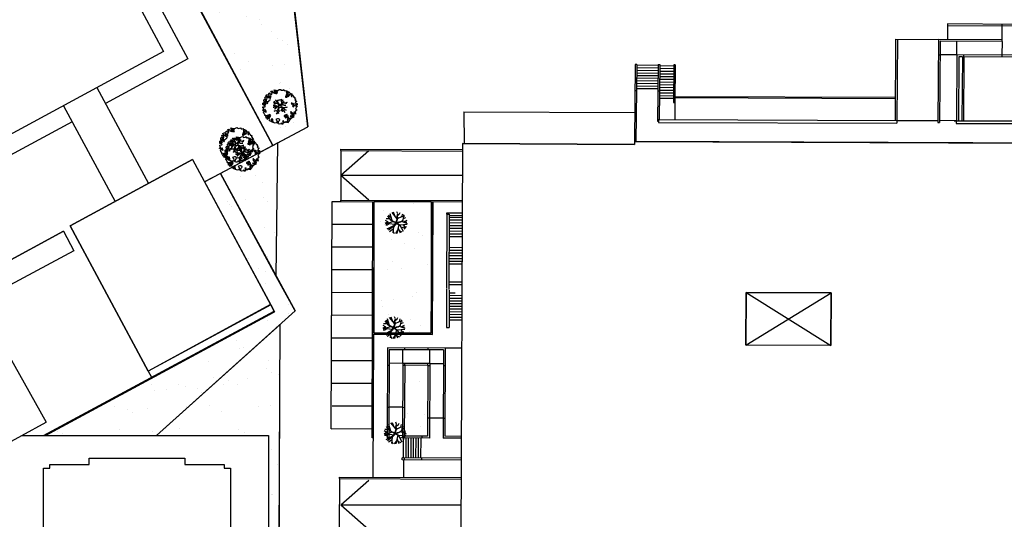
# Model space of a CAD drawing. Units: millimetres. Extents: x -498 to 3482, y 983 to 1639.
# Drawn here: x -276 to -167, y 1352 to 1407 of the extents above; entities that cross this region are included whole.
import ezdxf

# ---------------------------------------------------------------- set-up
doc = ezdxf.new("R2010")
doc.units = ezdxf.units.MM
for name, color, linetype in [('SDF_PLANIVOLUMETRICO', 9, 'Continuous'), ('SDF_VERDE', 86, 'Continuous'), ('SDF_VERDE_ALBERI', 252, 'Continuous')]:
    doc.layers.add(name, color=color, linetype=linetype)

# ---------------------------------------------------------------- blocks, each defined once
blk = doc.blocks.new('107P0-A-200$0$albero')
at = {"linetype": 'Continuous'}
for points in [[(-1.16, 1.28), (-1.12, 1.35), (-0.99, 1.34), (-1.01, 1.29), (-1.04, 1.23), (-1.01, 1.16), (-0.95, 1.14), (-0.89, 1.14), (-0.84, 1.2), (-0.82, 1.27), (-0.81, 1.34), (-0.82, 1.4), (-0.87, 1.43), (-0.91, 1.46), (-0.93, 1.53), (-0.87, 1.54), (-0.77, 1.55), (-0.73, 1.51), (-0.72, 1.46), (-0.67, 1.37), (-0.6, 1.39), (-0.51, 1.43), (-0.49, 1.5), (-0.55, 1.58), (-0.58, 1.7), (-0.5, 1.67), (-0.4, 1.65), (-0.3, 1.63), (-0.17, 1.63), (-0.02, 1.71), (0.1, 1.74), (0.15, 1.71), (0.15, 1.66), (0.22, 1.64), (0.37, 1.66), (0.5, 1.72), (0.52, 1.63), (0.53, 1.6), (0.64, 1.59), (0.71, 1.62), (0.79, 1.53), (0.9, 1.54), (0.94, 1.51), (0.92, 1.45), (0.88, 1.45), (0.76, 1.42), (0.79, 1.38), (0.88, 1.33), (0.94, 1.31), (1.01, 1.31), (1.01, 1.37), (0.99, 1.42), (1.02, 1.47), (1.09, 1.46), (1.14, 1.33), (1.12, 1.26), (1.21, 1.2), (1.21, 1.21), (1.28, 1.27), (1.37, 1.26), (1.4, 1.19), (1.38, 1.12), (1.33, 1.12), (1.27, 1.14), (1.28, 1.05), (1.32, 0.97), (1.35, 0.97), (1.39, 0.97), (1.42, 1.08), (1.47, 1.1), (1.5, 1.05), (1.55, 0.99), (1.55, 0.92), (1.6, 0.89), (1.67, 0.87), (1.71, 0.85), (1.69, 0.77), (1.67, 0.73), (1.79, 0.67), (1.7, 0.59), (1.79, 0.48), (1.83, 0.53), (1.89, 0.42), (1.8, 0.34), (1.75, 0.35), (1.81, 0.26), (1.84, 0.2), (1.94, 0.19), (1.94, 0.05), (1.88, 0.04), (1.75, 0.13), (1.58, 0.13), (1.49, 0.19), (1.36, 0.24), (1.3, 0.23), (1.38, 0.12), (1.43, 0.14), (1.49, 0.09), (1.54, 0.04), (1.49, -0.02), (1.44, -0.12), (1.5, -0.17), (1.57, -0.14), (1.58, -0.07), (1.6, -0.06), (1.67, -0.04), (1.7, -0.02), (1.8, -0.06), (1.85, -0.05), (1.92, -0.07), (1.97, -0.13), (1.9, -0.19), (1.82, -0.2), (1.84, -0.29), (1.82, -0.35), (1.78, -0.43), (1.84, -0.47), (1.87, -0.49), (1.89, -0.59), (1.8, -0.59), (1.78, -0.66), (1.75, -0.8), (1.81, -0.86), (1.73, -0.97), (1.65, -0.95), (1.53, -0.97), (1.45, -0.86), (1.33, -0.81), (1.3, -0.74), (1.22, -0.73), (1.27, -0.79), (1.26, -0.94), (1.37, -0.97), (1.39, -1.01), (1.44, -1.03), (1.5, -1.07), (1.6, -1.07), (1.6, -1.11), (1.54, -1.21), (1.54, -1.34), (1.45, -1.32), (1.39, -1.38), (1.32, -1.43), (1.24, -1.5), (1.11, -1.47), (1.07, -1.42), (0.96, -1.32), (0.95, -1.21), (0.91, -1.12), (0.84, -1.24), (0.87, -1.32), (0.9, -1.44), (0.97, -1.48), (1.05, -1.51), (1.16, -1.53), (1.17, -1.59), (1.13, -1.63), (1.06, -1.72), (0.9, -1.94), (0.91, -1.75), (0.82, -1.8), (0.82, -1.88), (0.73, -1.8), (0.68, -1.89), (0.63, -1.92), (0.59, -1.82), (0.54, -1.96), (0.41, -1.83), (0.47, -1.71), (0.35, -1.74), (0.36, -1.82), (0.42, -1.88), (0.35, -2), (0.4, -2.08), (0.33, -2.07), (0.28, -2.07), (0.23, -1.94), (0.14, -2.06), (0, -2.07), (-0.12, -2.04), (-0.17, -1.99), (-0.11, -1.91), (-0.09, -1.85), (-0.09, -1.8), (-0.09, -1.77), (-0.02, -1.73), (0.01, -1.68), (0.04, -1.61), (0.03, -1.57), (-0.01, -1.55), (-0.1, -1.5), (-0.2, -1.5), (-0.31, -1.52), (-0.41, -1.56), (-0.36, -1.59), (-0.33, -1.63), (-0.27, -1.69), (-0.29, -1.77), (-0.26, -1.86), (-0.22, -1.89), (-0.23, -1.95), (-0.29, -1.94), (-0.36, -1.95), (-0.48, -1.97), (-0.58, -1.93), (-0.7, -1.89), (-0.68, -1.8), (-0.72, -1.74), (-0.72, -1.66), (-0.73, -1.62), (-0.73, -1.53), (-0.83, -1.5), (-0.9, -1.57), (-0.86, -1.66), (-0.8, -1.71), (-0.77, -1.81), (-0.77, -1.87), (-0.86, -1.83), (-0.99, -1.75), (-1.1, -1.71), (-1.1, -1.64), (-1.05, -1.58), (-1.1, -1.51), (-1.14, -1.48), (-1.22, -1.5), (-1.31, -1.56), (-1.31, -1.44), (-1.17, -1.38), (-1.09, -1.36), (-1, -1.29), (-1.06, -1.27), (-1.17, -1.33), (-1.23, -1.32), (-1.33, -1.34), (-1.4, -1.42), (-1.45, -1.42), (-1.45, -1.35), (-1.5, -1.29), (-1.44, -1.23), (-1.43, -1.22), (-1.28, -1.16), (-1.17, -1.16), (-1.03, -1.07), (-1.04, -1.04), (-1.16, -1.08), (-1.25, -1.09), (-1.35, -1.12), (-1.46, -1.16), (-1.53, -1.18), (-1.62, -1.14), (-1.56, -1.06), (-1.64, -0.98), (-1.68, -0.94), (-1.66, -0.83), (-1.74, -0.79), (-1.74, -0.72), (-1.7, -0.66), (-1.61, -0.66), (-1.52, -0.72), (-1.52, -0.75), (-1.43, -0.74), (-1.46, -0.66), (-1.5, -0.59), (-1.52, -0.53), (-1.53, -0.5), (-1.59, -0.52), (-1.65, -0.57), (-1.68, -0.58), (-1.83, -0.58), (-1.83, -0.54), (-1.81, -0.5), (-1.73, -0.46), (-1.72, -0.42), (-1.76, -0.33), (-1.82, -0.3), (-1.82, -0.19), (-1.71, -0.17), (-1.57, -0.17), (-1.56, -0.04), (-1.63, -0.02), (-1.7, 0), (-1.79, 0), (-1.82, 0.08), (-1.81, 0.24), (-1.71, 0.28), (-1.61, 0.4), (-1.7, 0.44), (-1.7, 0.54), (-1.67, 0.63), (-1.56, 0.67), (-1.55, 0.76), (-1.6, 0.85), (-1.53, 0.92), (-1.42, 0.88), (-1.35, 0.84), (-1.39, 0.74), (-1.41, 0.65), (-1.44, 0.55), (-1.45, 0.46), (-1.35, 0.39), (-1.25, 0.41), (-1.14, 0.49), (-1.11, 0.54), (-1.03, 0.59), (-0.99, 0.68), (-1, 0.76), (-1.08, 0.8), (-1.14, 0.76), (-1.17, 0.8), (-1.18, 0.85), (-1.17, 0.92), (-1.22, 0.94), (-1.29, 0.92), (-1.33, 0.92), (-1.37, 0.94), (-1.44, 1.02), (-1.48, 1), (-1.46, 1.1), (-1.41, 1.14), (-1.32, 1.15), (-1.26, 1.15), (-1.21, 1.17), (-1.17, 1.23)], [(-0.39, 1.39), (-0.43, 1.45), (-0.51, 1.4), (-0.59, 1.34), (-0.54, 1.32), (-0.5, 1.36), (-0.45, 1.32), (-0.41, 1.3)], [(-0.21, 1.5), (-0.22, 1.59), (-0.33, 1.59), (-0.4, 1.58), (-0.43, 1.54), (-0.36, 1.52), (-0.36, 1.47), (-0.32, 1.45), (-0.27, 1.48)], [(-0.2, 1.32), (-0.25, 1.42), (-0.32, 1.41), (-0.34, 1.34), (-0.34, 1.29), (-0.3, 1.27), (-0.29, 1.29)], [(0.86, 1.16), (0.94, 1.17), (0.94, 1.23), (0.9, 1.3), (0.81, 1.28), (0.78, 1.21), (0.75, 1.15), (0.77, 1.1), (0.84, 1.09)], [(1.07, 1.02), (1.12, 1.09), (1.1, 1.15), (1.04, 1.14), (0.96, 1.1), (0.93, 1.08), (0.9, 1.02), (0.93, 0.97), (0.96, 0.96), (1.02, 1), (1.02, 1.05)], [(-1.65, 0.07), (-1.64, 0.2), (-1.74, 0.19), (-1.71, 0.12), (-1.7, 0.05), (-1.66, 0.03)], [(-1.54, 0.09), (-1.5, 0.17), (-1.55, 0.25), (-1.59, 0.27), (-1.59, 0.18), (-1.6, 0.1)], [(-1.5, 0.37), (-1.51, 0.44), (-1.57, 0.46), (-1.57, 0.34), (-1.5, 0.33)], [(-1.51, 0.52), (-1.44, 0.63), (-1.52, 0.63), (-1.55, 0.57), (-1.56, 0.52)], [(-1.39, 0.31), (-1.42, 0.26), (-1.38, 0.19), (-1.33, 0.16), (-1.29, 0.23), (-1.35, 0.32)], [(-1.08, 0.99), (-1.16, 1.07), (-1.21, 1.04), (-1.12, 0.96)], [(-0.94, 0.95), (-1.03, 0.96), (-1.06, 0.85), (-0.98, 0.83), (-0.9, 0.88)], [(0.85, 0.92), (0.84, 1), (0.78, 1.06), (0.71, 1.05), (0.69, 1.01), (0.68, 0.97), (0.68, 0.89), (0.72, 0.88), (0.76, 0.89), (0.8, 0.87)], [(0.83, -1.14), (0.85, -1.08), (0.83, -0.99), (0.76, -1.05), (0.7, -1.02), (0.62, -1.1), (0.71, -1.14), (0.76, -1.13), (0.8, -1.11)], [(1.68, -0.86), (1.69, -0.75), (1.59, -0.76), (1.57, -0.84), (1.61, -0.87), (1.67, -0.89)], [(-0.99, -1.22), (-0.94, -1.13), (-1, -1.11), (-1.06, -1.15), (-1.05, -1.19)], [(0.61, -1.24), (0.67, -1.17), (0.59, -1.14), (0.52, -1.13), (0.51, -1.21), (0.54, -1.26)], [(0.76, -1.31), (0.82, -1.31), (0.77, -1.22), (0.69, -1.26), (0.63, -1.31), (0.66, -1.38), (0.73, -1.39), (0.76, -1.36)], [(0.98, -1.54), (0.9, -1.54), (0.9, -1.59), (0.87, -1.64), (0.95, -1.65)], [(1.3, -1.23), (1.27, -1.15), (1.21, -1.19), (1.17, -1.29), (1.25, -1.28), (1.26, -1.23)], [(1.45, -1.24), (1.47, -1.12), (1.39, -1.13), (1.38, -1.18), (1.34, -1.22), (1.38, -1.28)]]:
    blk.add_lwpolyline(points, close=True, dxfattribs=at)
for points in [[(-0.67, -0.01), (-0.53, -0.03), (-0.51, -0.01), (-0.53, 0.09)], [(-0.29, -0.02), (-0.26, -0.14), (-0.19, -0.13), (-0.12, -0.12), (-0.09, -0.1), (-0.08, -0.08), (-0.07, -0.07), (-0.07, -0.02), (-0.15, 0.16), (-0.22, 0.19), (-0.38, 0.18), (-0.5, 0.19), (-0.58, 0.22), (-0.65, 0.31)], [(-0.64, 0.32), (-0.57, 0.24), (-0.52, 0.22), (-0.52, 0.3), (-0.56, 0.43)], [(-0.53, 0.43), (-0.5, 0.31), (-0.49, 0.22), (-0.38, 0.22), (-0.29, 0.23), (-0.23, 0.23), (-0.19, 0.23), (-0.28, 0.41), (-0.43, 0.55)], [(-0.51, 0.09), (-0.5, -0.02), (-0.5, -0.04), (-0.44, -0.16), (-0.29, -0.15), (-0.31, -0.02)], [(-0.42, 0.58), (-0.27, 0.43), (-0.16, 0.55), (-0.09, 0.56), (0.06, 0.6)], [(0.08, 0.58), (-0.06, 0.54), (-0.13, 0.53), (-0.16, 0.52), (-0.21, 0.44), (-0.23, 0.41), (-0.14, 0.22), (-0.04, 0.05), (0, 0), (0.02, -0.01), (0.07, 0), (0.16, 0.1), (0.25, 0.19), (0.23, 0.5), (0.15, 0.64)], [(0.69, -0.02), (0.53, 0), (0.37, 0.01), (0.32, 0.09), (0.3, 0.14), (0.2, 0.02), (0.18, -0.01), (0.16, -0.04), (0.15, -0.1), (0.16, -0.11), (0.25, -0.17), (0.35, -0.23), (0.42, -0.26), (0.48, -0.27), (0.63, -0.25), (0.77, -0.21), (0.83, -0.2)], [(0.17, 0.66), (0.26, 0.51), (0.41, 0.59)], [(0.42, 0.56), (0.27, 0.49), (0.27, 0.37), (0.29, 0.22), (0.4, 0.31), (0.47, 0.44)], [(0.74, 0.14), (0.67, 0.22), (0.5, 0.24), (0.41, 0.25), (0.39, 0.23), (0.34, 0.2), (0.31, 0.18), (0.39, 0.04), (0.53, 0.02), (0.71, 0)], [(0.48, 0.41), (0.42, 0.3), (0.67, 0.23), (0.82, 0.33)], [(0.84, 0.31), (0.69, 0.23), (0.76, 0.14)], [(-0.67, -0.21), (-0.56, -0.21), (-0.45, -0.18), (-0.53, -0.05), (-0.68, -0.03)], [(-0.54, -0.42), (-0.27, -0.19), (-0.28, -0.18), (-0.55, -0.23), (-0.68, -0.22)], [(-0.59, -0.64), (-0.41, -0.59), (-0.27, -0.62), (-0.17, -0.5), (-0.14, -0.41), (-0.09, -0.31), (-0.05, -0.26), (-0.05, -0.24), (-0.07, -0.23), (-0.07, -0.17), (-0.08, -0.16), (-0.22, -0.17), (-0.52, -0.43)], [(-0.33, -0.98), (-0.26, -0.89), (-0.24, -0.83), (-0.22, -0.78), (-0.24, -0.67), (-0.27, -0.65), (-0.42, -0.61), (-0.59, -0.66)], [(-0.08, -0.92), (-0.19, -0.79), (-0.22, -0.82), (-0.25, -0.9), (-0.32, -0.99)], [(0.01, -0.71), (-0.1, -0.51), (-0.12, -0.5), (-0.16, -0.55), (-0.2, -0.61), (-0.23, -0.65), (-0.22, -0.69), (-0.19, -0.78), (-0.07, -0.92)], [(0.14, -0.59), (0.26, -0.49), (0.29, -0.38), (0.29, -0.32), (0.28, -0.28), (0.25, -0.23), (0.2, -0.22), (0.19, -0.21), (0.17, -0.2), (0.14, -0.24), (0.09, -0.25), (0.05, -0.26), (0.02, -0.27), (-0.01, -0.26), (-0.03, -0.29), (-0.08, -0.38), (-0.1, -0.43), (-0.11, -0.46), (0.01, -0.71)], [(0.37, -0.69), (0.26, -0.51), (0.14, -0.61)], [(0.58, -0.79), (0.48, -0.59), (0.51, -0.44), (0.42, -0.32), (0.36, -0.3), (0.33, -0.29), (0.29, -0.46), (0.28, -0.51), (0.4, -0.7)], [(0.84, -0.23), (0.77, -0.24), (0.63, -0.27), (0.47, -0.31), (0.54, -0.44), (0.73, -0.54)], [(0.73, -0.56), (0.54, -0.47), (0.5, -0.6), (0.6, -0.79)]]:
    blk.add_lwpolyline(points, dxfattribs=at)
blk = doc.blocks.new('KART705')
for p, q in [((-0.912281, 2.458947), (-1.277193, 3.772632)), ((-1.052632, 1.381053), (-0.575439, 3.907368)), ((0.968421, 1.077895), (0.322807, 4.008421)), ((0.687719, 2.425263), (0.82807, 3.84)), ((-3.382456, 0.673684), (-3.859649, 0.943158)), ((-2.652632, 1.616842), (-3.747368, 1.515789)), ((-0.74386, 0.808421), (-3.747368, 1.246316)), ((-2.45614, 0.808421), (-3.382456, 0.673684)), ((-2.596491, 1.616842), (-3.157895, 2.526316)), ((-1.501754, 2.290526), (-2.708772, 2.930526)), ((-2.484211, 0.808421), (-2.596491, 1.616842)), ((-0.82762, -0.384033), (-2.45614, 0.808421)), ((-1.361404, 1.650526), (-1.670175, 3.604211)), ((-1.361404, 1.684211), (-0.034859, 0.124316)), ((-0.182456, -0.033684), (-1.361404, 1.684211)), ((-0.046225, 0.045155), (-0.974449, 1.163107)), ((-0.974449, 1.163107), (-0.093146, 0.020674)), ((-0.093146, 0.020674), (-0.142107, -0.146611)), ((1.167606, 1.23451), (-0.046225, 0.045155)), ((-0.034859, 0.124316), (1.221053, 1.347368)), ((0.000696, -0.026247), (1.167606, 1.23451)), ((0.105215, 0.028162), (1.307602, 1.300585)), ((0.105215, 0.028162), (1.529825, -0.404211)), ((1.108772, 1.077895), (2.821053, 1.077895)), ((1.221053, 1.347368), (1.307602, 1.968421)), ((1.307602, 1.968421), (1.975439, 2.636257)), ((1.307602, 1.300585), (1.307602, 1.968421)), ((1.501754, 2.054737), (2.512281, 2.290526)), ((1.975439, 2.636257), (2.007018, 3.469474)), ((2.512281, 2.290526), (2.989474, 2.627368)), ((2.652632, -0.303158), (3.775439, 1.28)), ((2.821053, 1.077895), (3.94386, 0.741053)), ((2.849123, 1.044211), (3.578947, 1.785263)), ((2.961404, 0.202105), (4, 0.067368)), ((-4, -0.572632), (-0.993771, -0.480188)), ((-2.484211, -0.943158), (-4, -0.572632)), ((-1.670175, -0.842105), (-3.775439, -1.246316)), ((-2.091228, -1.684211), (-3.663158, -1.852632)), ((-1.607714, -0.842443), (-2.877193, -2.762105)), ((-2.484211, -2.19019), (-2.484211, -3.166316)), ((-0.82807, -2.694737), (-2.091228, -3.368421)), ((-1.670175, -0.808421), (-0.993771, -0.480188)), ((0.026237, -0.230485), (-1.607714, -0.842443)), ((0.543014, -1.100623), (-1.585965, -3.604211)), ((-1.474261, -0.78923), (0.049657, -0.169052)), ((-0.974449, -0.526062), (0.000696, -0.050728)), ((-0.142107, -0.146611), (-0.974449, -0.526062)), ((-0.82762, -0.384033), (-0.182456, -0.033684)), ((-0.306667, -2.088991), (-0.491228, -4.008421)), ((-0.397675, -3.035466), (0.294737, -3.974737)), ((1.357331, -0.360817), (0.000696, -0.026247)), ((0.000696, -0.050728), (0.500509, -0.193532)), ((0.026237, -0.230485), (0.715789, -1.381053)), ((0.026237, -0.230485), (1.501754, -0.404211)), ((0.049657, -0.169052), (1.357331, -0.360817)), ((0.096579, -0.193532), (0.714714, -1.240083)), ((0.715789, -1.313684), (3.298246, -2.324211)), ((0.715789, -1.381053), (0.8, -3.974737)), ((0.74386, -2.324211), (2.652632, -2.930526)), ((1.529825, -0.404211), (2.652632, -0.303158)), ((1.642105, -2.661053), (1.754386, -3.570526)), ((1.922807, -1.785263), (2.091228, -3.301053)), ((2.007018, -0.404211), (3.466667, -2.054737)), ((2.512281, -0.909474), (3.915789, -1.010526)), ((2.680702, -1.178947), (3.635088, -1.515789))]:
    blk.add_line(p, q)
blk = doc.blocks.new('A$C42CB1D04')
at = {"xscale": 0.5000000000000001, "yscale": 0.5000000000000001, "zscale": 0.5000000000000001, "rotation": 26.94045254229235}
blk.add_blockref('KART705', (2.01, 1.98), dxfattribs=at)

msp = doc.modelspace()

# ---------------------------------------------------------------- hatches: boundary and pattern name
at = {"layer": 'SDF_VERDE', "ltscale": 0.5}
h = msp.add_hatch(dxfattribs=at)
h.set_pattern_fill('AR-SAND', color=256, scale=0.1, style=0)
h.set_pattern_definition([(37.5, (-665.9092, 1284.0587), (-0.160003, 4.894132), [0, -3.8608, 0, -4.318, 0, -4.1275]), (7.5, (-665.909, 1284.059), (4.49523, 7.16825), [0, -2.0828, 0, -3.4798, 0, -1.3335]), (327.5, (-669.0334, 1284.0587), (7.909924, 0.01437), [0, -1.27, 0, -4.572, 0, -5.969]), (317.5, (-669.0334, 1284.059), (7.63556, 2.22929), [0, -0.635, 0, -2.9972, 0, -3.429])])
edge = h.paths.add_edge_path()
edge.add_line((-301.8, 1374.83), (-362.95, 1374.09))
edge.add_arc((-379.61, 1375.8), 16.75, 354.1316, 365.8684)
edge.add_line((-362.95, 1377.51), (-330.94, 1377.14))
edge.add_line((-330.94, 1377.14), (-329.53, 1427.12))
edge.add_line((-329.53, 1427.12), (-328.96, 1447.07))
edge.add_line((-328.96, 1447.07), (-327.89, 1485.65))
edge.add_line((-327.89, 1485.65), (-304.98, 1488.05))
edge.add_line((-304.98, 1488.05), (-268.93, 1491.39))
edge.add_line((-268.93, 1491.39), (-268.76, 1482.37))
edge.add_line((-268.76, 1482.37), (-267.82, 1432.75))
edge.add_line((-267.82, 1432.75), (-272.1, 1430.81))
edge.add_line((-272.1, 1430.81), (-276.16, 1438.4))
edge.add_line((-276.16, 1438.4), (-280.07, 1436.35))
edge.add_line((-280.07, 1436.35), (-278.99, 1434.35))
edge.add_line((-278.99, 1434.35), (-308.53, 1418.33))
edge.add_line((-308.53, 1418.33), (-291.09, 1386.24))
edge.add_line((-291.09, 1386.24), (-301.8, 1374.83))
h = msp.add_hatch(dxfattribs=at)
h.set_pattern_fill('AR-SAND', color=256, scale=0.1, style=0)
h.set_pattern_definition([(37.5, (-398.049, 1730.973), (-0.160003, 4.894132), [0, -3.8608, 0, -4.318, 0, -4.1275]), (7.5, (-398.049, 1730.973), (4.49523, 7.16825), [0, -2.0828, 0, -3.4798, 0, -1.3335]), (327.5, (-401.173, 1730.973), (7.909924, 0.01437), [0, -1.27, 0, -4.572, 0, -5.969]), (317.5, (-401.173, 1730.973), (7.63556, 2.22929), [0, -0.635, 0, -2.9972, 0, -3.429])])
h.paths.add_polyline_path([(-249.69, 1445.25), (-263.94, 1445.12), (-263.5, 1422.75), (-247.85, 1393.4), (-243.97, 1395.48)])
h = msp.add_hatch(dxfattribs=at)
h.set_pattern_fill('AR-SAND', color=256, scale=0.1, style=0)
h.paths.add_polyline_path([(-247.29, 1393.7), (-247.85, 1393.4), (-253.6, 1390.32), (-247.45, 1379.01)])
h = msp.add_hatch(dxfattribs=at)
h.set_pattern_fill('AR-SAND', color=256, scale=0.1, style=0)
h.paths.add_polyline_path([(-245.38, 1375.21), (-247.45, 1379.01), (-253.6, 1390.32), (-255.33, 1389.4), (-248.06, 1375.87), (-247.66, 1375.12), (-261.27, 1367.74), (-272.85, 1361.5), (-272.37, 1361.5), (-260.62, 1361.5)])
h = msp.add_hatch(dxfattribs=at)
h.set_pattern_fill('AR-SAND', color=256, scale=0.1, style=0)
h.paths.add_polyline_path([(-236.74, 1372.77), (-230.4, 1372.75), (-230.31, 1387.22), (-236.7, 1387.25)])
h = msp.add_hatch(dxfattribs=at)
h.set_pattern_fill('AR-SAND', color=256, scale=0.1, style=0)
edge = h.paths.add_edge_path()
edge.add_line((-247.06, 1365.97), (-247.04, 1373.72))
edge.add_line((-247.04, 1373.72), (-260.62, 1361.5))
edge.add_line((-260.62, 1361.5), (-260.61, 1361.5))
edge.add_line((-260.61, 1361.5), (-248.32, 1361.5))
edge.add_line((-248.32, 1361.5), (-248.32, 1303.36))
edge.add_arc((-252.43, 1303.22), 4.12, -84.3187, 2.0106, ccw=False)
edge.add_arc((-251.56, 1303.21), 4.12, 263.5506, 357.2212)
edge.add_line((-247.45, 1303.01), (-247.29, 1326.5))
edge.add_line((-247.29, 1326.5), (-247.15, 1346.67))
edge.add_line((-247.15, 1346.67), (-247.06, 1365.97))
h = msp.add_hatch(dxfattribs=at)
h.set_pattern_fill('AR-SAND', color=256, scale=0.1, style=0)
h.paths.add_polyline_path([(-233.37, 1361.44), (-230.81, 1361.43), (-230.77, 1369.22), (-233.33, 1369.24)])

# ---------------------------------------------------------------- linework, layer by layer
at = {"layer": 'SDF_PLANIVOLUMETRICO'}
for p, q in [((-251.8, 1463.63), (-243.97, 1395.48)), ((-251.8, 1463.63), (-243.97, 1395.48)), ((-276.16, 1438.4), (-257.17, 1402.94)), ((-275.93, 1433.74), (-259.87, 1403.75)), ((-275.93, 1433.74), (-259.87, 1403.75)), ((-247.85, 1393.4), (-263.5, 1422.75)), ((-173.62, 1406.59), (-173.63, 1405.09)), ((-173.62, 1406.59), (-173.63, 1405.09)), ((-165.9, 1406.74), (-173.62, 1406.79)), ((-173.62, 1406.79), (-173.62, 1406.59)), ((-165.9, 1406.74), (-173.62, 1406.79)), ((-173.62, 1406.79), (-173.62, 1406.59)), ((-166.1, 1406.54), (-173.62, 1406.59)), ((-166.1, 1406.54), (-173.62, 1406.59)), ((-167.62, 1405.05), (-167.61, 1406.55)), ((-167.62, 1405.05), (-167.61, 1406.55)), ((-167.61, 1406.55), (-167.61, 1406.75)), ((-167.61, 1406.55), (-167.61, 1406.75)), ((-179.33, 1405.12), (-179.39, 1396.17)), ((-179.33, 1405.12), (-179.39, 1396.17)), ((-179.33, 1405.12), (-174.62, 1405.09)), ((-179.33, 1405.12), (-174.62, 1405.09)), ((-179.13, 1405.12), (-179.19, 1396.17)), ((-179.13, 1405.12), (-179.19, 1396.17)), ((-174.62, 1405.09), (-174.69, 1395.96)), ((-174.62, 1405.09), (-174.69, 1395.96)), ((-167.62, 1405.05), (-174.62, 1405.09)), ((-167.62, 1405.05), (-174.62, 1405.09)), ((-174.43, 1404.89), (-174.49, 1395.96)), ((-174.43, 1404.89), (-174.49, 1395.96)), ((-167.62, 1404.85), (-174.43, 1404.89)), ((-167.62, 1404.85), (-174.43, 1404.89)), ((-172.59, 1403.38), (-172.58, 1404.88)), ((-172.59, 1403.38), (-172.58, 1404.88)), ((-167.62, 1404.85), (-167.63, 1403.35)), ((-167.62, 1404.85), (-167.63, 1403.35)), ((-167.62, 1404.85), (-167.62, 1405.05)), ((-167.62, 1404.85), (-167.62, 1405.05)), ((-259.87, 1403.75), (-289.58, 1387.65)), ((-259.87, 1403.75), (-289.58, 1387.65)), ((-257.17, 1402.94), (-266.25, 1398.02)), ((-174.64, 1403.39), (-174.44, 1403.39)), ((-174.64, 1403.39), (-174.44, 1403.39)), ((-172.59, 1403.38), (-174.44, 1403.39)), ((-172.59, 1403.38), (-174.44, 1403.39)), ((-172.59, 1403.38), (-172.63, 1396.14)), ((-172.59, 1403.38), (-172.63, 1396.14)), ((-166.12, 1403.34), (-172.59, 1403.38)), ((-166.12, 1403.34), (-172.59, 1403.38)), ((-172.39, 1403.18), (-172.43, 1396.14)), ((-172.39, 1403.18), (-172.43, 1396.14)), ((-171.99, 1403.18), (-172.39, 1403.18)), ((-171.99, 1403.18), (-172.39, 1403.18)), ((-171.99, 1403.18), (-172.03, 1396.14)), ((-171.99, 1403.18), (-172.03, 1396.14)), ((-171.84, 1403.18), (-171.88, 1396.14)), ((-171.84, 1403.18), (-171.88, 1396.14)), ((-171.84, 1403.18), (-171.84, 1403.38)), ((-171.84, 1403.18), (-171.84, 1403.38)), ((-166.22, 1403.14), (-171.84, 1403.18)), ((-166.22, 1403.14), (-171.84, 1403.18)), ((-167.63, 1403.35), (-167.63, 1403.15)), ((-167.63, 1403.35), (-167.63, 1403.15)), ((-207.96, 1402.34), (-208.06, 1393.86)), ((-207.96, 1402.34), (-208.06, 1393.86)), ((-207.81, 1402.34), (-207.96, 1402.34)), ((-207.81, 1402.34), (-207.96, 1402.34)), ((-207.81, 1402.34), (-207.91, 1393.85)), ((-207.81, 1402.34), (-207.91, 1393.85)), ((-207.81, 1402.28), (-205.46, 1402.25)), ((-207.81, 1402.28), (-205.46, 1402.25)), ((-207.81, 1401.99), (-205.46, 1401.97)), ((-207.81, 1401.99), (-205.46, 1401.97)), ((-207.81, 1401.71), (-205.46, 1401.68)), ((-207.81, 1401.71), (-205.46, 1401.68)), ((-205.46, 1402.33), (-205.53, 1396.09)), ((-205.46, 1402.33), (-205.53, 1396.09)), ((-205.46, 1402.33), (-205.26, 1402.32)), ((-205.46, 1402.33), (-205.26, 1402.32)), ((-205.26, 1402.32), (-205.33, 1396.26)), ((-205.26, 1402.32), (-205.33, 1396.26)), ((-203.72, 1402.15), (-205.26, 1402.17)), ((-203.72, 1402.15), (-205.26, 1402.17)), ((-203.73, 1401.85), (-205.26, 1401.87)), ((-203.73, 1401.85), (-205.26, 1401.87)), ((-203.73, 1401.56), (-205.26, 1401.57)), ((-203.73, 1401.56), (-205.26, 1401.57)), ((-203.72, 1402.3), (-203.77, 1398.14)), ((-203.72, 1402.3), (-203.77, 1398.14)), ((-203.57, 1402.3), (-203.72, 1402.3)), ((-203.57, 1402.3), (-203.72, 1402.3)), ((-203.57, 1402.3), (-203.62, 1398.14)), ((-203.57, 1402.3), (-203.62, 1398.14)), ((-207.83, 1400.56), (-205.48, 1400.53)), ((-207.83, 1400.56), (-205.48, 1400.53)), ((-207.82, 1401.42), (-205.47, 1401.39)), ((-207.82, 1401.42), (-205.47, 1401.39)), ((-207.82, 1401.13), (-205.47, 1401.1)), ((-207.82, 1401.13), (-205.47, 1401.1)), ((-207.82, 1400.85), (-205.47, 1400.82)), ((-207.82, 1400.85), (-205.47, 1400.82)), ((-203.74, 1400.36), (-205.28, 1400.38)), ((-203.74, 1400.36), (-205.28, 1400.38)), ((-203.73, 1401.26), (-205.27, 1401.27)), ((-203.73, 1401.26), (-205.27, 1401.27)), ((-203.74, 1400.96), (-205.27, 1400.98)), ((-203.74, 1400.96), (-205.27, 1400.98)), ((-203.74, 1400.66), (-205.27, 1400.68)), ((-203.74, 1400.66), (-205.27, 1400.68)), ((-267.2, 1399.78), (-261.51, 1389.24)), ((-207.99, 1399.47), (-207.84, 1399.46)), ((-207.99, 1399.47), (-207.84, 1399.46)), ((-207.84, 1399.7), (-205.49, 1399.67)), ((-207.84, 1399.7), (-205.49, 1399.67)), ((-207.83, 1400.27), (-205.48, 1400.24)), ((-207.83, 1400.27), (-205.48, 1400.24)), ((-207.83, 1399.98), (-205.48, 1399.96)), ((-207.83, 1399.98), (-205.48, 1399.96)), ((-205.49, 1399.44), (-205.29, 1399.43)), ((-205.49, 1399.44), (-205.29, 1399.43)), ((-203.75, 1399.76), (-205.29, 1399.78)), ((-203.75, 1399.76), (-205.29, 1399.78)), ((-203.75, 1399.46), (-205.29, 1399.48)), ((-203.75, 1399.46), (-205.29, 1399.48)), ((-203.75, 1400.06), (-205.28, 1400.08)), ((-203.75, 1400.06), (-205.28, 1400.08)), ((-203.76, 1398.86), (-205.3, 1398.88)), ((-203.76, 1398.86), (-205.3, 1398.88)), ((-203.76, 1398.57), (-205.3, 1398.58)), ((-203.76, 1398.57), (-205.3, 1398.58)), ((-203.76, 1399.16), (-205.29, 1399.18)), ((-203.76, 1399.16), (-205.29, 1399.18)), ((-203.77, 1398.29), (-203.62, 1398.29)), ((-203.77, 1398.29), (-203.62, 1398.29)), ((-203.61, 1398.81), (-179.37, 1398.72)), ((-203.61, 1398.81), (-179.37, 1398.72)), ((-203.61, 1398.69), (-179.37, 1398.6)), ((-203.61, 1398.69), (-179.37, 1398.6)), ((-270.86, 1397.79), (-265.18, 1387.26)), ((-226.82, 1397.12), (-208.02, 1397.06)), ((-226.82, 1397.12), (-226.79, 1393.65)), ((-226.82, 1397.12), (-208.02, 1397.06)), ((-226.82, 1397.12), (-226.79, 1393.65)), ((-203.77, 1398.14), (-203.62, 1398.14)), ((-203.77, 1398.14), (-203.62, 1398.14)), ((-203.62, 1398.14), (-203.63, 1396.26)), ((-203.62, 1398.14), (-203.63, 1396.26)), ((-269.91, 1396.03), (-290.39, 1384.93)), ((-205.53, 1396.09), (-205.42, 1396.09)), ((-205.53, 1396.09), (-205.42, 1396.09)), ((-205.42, 1396.26), (-179.19, 1396.17)), ((-205.42, 1396.26), (-205.42, 1395.96)), ((-205.42, 1396.26), (-179.19, 1396.17)), ((-205.42, 1396.26), (-205.42, 1395.96)), ((-179.19, 1396.17), (-179.19, 1395.87)), ((-179.19, 1396.17), (-174.68, 1396.15)), ((-179.19, 1396.17), (-174.68, 1396.15)), ((-179.19, 1396.17), (-179.19, 1395.87)), ((-172.67, 1396.14), (-174.48, 1396.15)), ((-172.67, 1396.14), (-174.48, 1396.15)), ((-172.88, 1396.14), (-166.17, 1396.12)), ((-172.88, 1396.14), (-166.17, 1396.12)), ((-172.67, 1396.14), (-172.67, 1395.84)), ((-172.67, 1396.14), (-172.67, 1395.84)), ((-255.33, 1389.4), (-243.97, 1395.48)), ((-205.42, 1395.96), (-179.19, 1395.87)), ((-205.42, 1395.96), (-179.19, 1395.87)), ((-174.69, 1395.96), (-174.49, 1395.96)), ((-174.69, 1395.96), (-174.49, 1395.96)), ((-172.67, 1395.84), (-166.18, 1395.82)), ((-172.67, 1395.84), (-166.18, 1395.82)), ((-208.06, 1393.86), (-161.54, 1393.66)), ((-208.06, 1393.86), (-208.06, 1393.54)), ((-208.06, 1393.86), (-161.54, 1393.66)), ((-208.06, 1393.86), (-208.06, 1393.54)), ((-247.45, 1379.01), (-247.29, 1393.7)), ((-240.34, 1392.87), (-240.35, 1387.41)), ((-240.35, 1390.14), (-237.29, 1392.87)), ((-240.34, 1393.02), (-226.98, 1392.96)), ((-240.34, 1392.87), (-240.34, 1393.02)), ((-240.34, 1392.87), (-226.98, 1392.81)), ((-226.97, 1393.65), (-227.16, 1350.14)), ((-226.97, 1393.65), (-208.06, 1393.54)), ((-226.97, 1393.65), (-208.06, 1393.54)), ((-256.65, 1391.86), (-270.14, 1384.58)), ((-256.65, 1391.86), (-248.06, 1375.87)), ((-253.6, 1390.32), (-245.38, 1375.21)), ((-240.35, 1390.14), (-226.99, 1390.14)), ((-240.35, 1390.14), (-237.29, 1387.42)), ((-240.35, 1387.41), (-227, 1387.36)), ((-240.35, 1387.26), (-240.35, 1387.41)), ((-241.4, 1362.26), (-241.32, 1387.26)), ((-241.32, 1387.26), (-240.35, 1387.26)), ((-240.35, 1387.26), (-227, 1387.21)), ((-236.9, 1361.25), (-236.82, 1387.25)), ((-236.74, 1372.77), (-236.7, 1387.25)), ((-230.4, 1372.75), (-230.31, 1387.22)), ((-230.28, 1372.63), (-230.19, 1387.22)), ((-228.71, 1385.87), (-228.73, 1377.67)), ((-228.71, 1385.87), (-228.71, 1386)), ((-228.71, 1386), (-227, 1385.99)), ((-228.71, 1385.87), (-228.45, 1385.87)), ((-228.45, 1385.87), (-228.47, 1377.56)), ((-228.45, 1385.74), (-227.01, 1385.73)), ((-228.45, 1385.54), (-227.01, 1385.53)), ((-228.45, 1385.23), (-227.01, 1385.23)), ((-270.14, 1384.58), (-261.55, 1368.59)), ((-241.32, 1384.76), (-236.83, 1384.77)), ((-228.45, 1384.93), (-227.01, 1384.92)), ((-228.45, 1384.62), (-227.01, 1384.61)), ((-228.45, 1384.31), (-227.01, 1384.31)), ((-270.87, 1383.99), (-277.9, 1380.18)), ((-270.87, 1383.99), (-269.72, 1381.84)), ((-228.45, 1384.01), (-227.01, 1384)), ((-228.45, 1383.7), (-227.01, 1383.7)), ((-228.45, 1383.4), (-227.02, 1383.39)), ((-241.31, 1382.26), (-236.83, 1382.27)), ((-228.46, 1382.22), (-227.02, 1382.21)), ((-269.72, 1381.84), (-276.75, 1378.04)), ((-228.46, 1381.91), (-227.02, 1381.91)), ((-228.46, 1381.61), (-227.02, 1381.6)), ((-228.46, 1381.3), (-227.02, 1381.3)), ((-228.46, 1381), (-227.03, 1380.99)), ((-241.31, 1379.76), (-236.84, 1379.77)), ((-228.46, 1380.69), (-227.03, 1380.69)), ((-228.46, 1380.39), (-227.03, 1380.38)), ((-228.73, 1377.62), (-228.73, 1373.4)), ((-228.46, 1378.42), (-227.04, 1378.41)), ((-228.46, 1378.12), (-227.04, 1378.11)), ((-241.31, 1377.26), (-236.85, 1377.27)), ((-228.44, 1377.49), (-228.44, 1373.4)), ((-228.44, 1377.22), (-227.79, 1377.22)), ((-228.44, 1376.93), (-227.08, 1376.92)), ((-228.44, 1376.63), (-227.04, 1376.62)), ((-195.78, 1377.25), (-195.81, 1371.44)), ((-195.81, 1371.44), (-186.41, 1377.21)), ((-195.78, 1377.25), (-186.44, 1371.4)), ((-186.41, 1377.21), (-195.78, 1377.25)), ((-186.44, 1371.4), (-186.41, 1377.21)), ((-248.06, 1375.87), (-261.55, 1368.59)), ((-247.66, 1375.12), (-248.06, 1375.87)), ((-228.44, 1376.33), (-227.05, 1376.32)), ((-228.44, 1376.03), (-227.05, 1376.02)), ((-228.44, 1375.73), (-227.05, 1375.73)), ((-228.44, 1375.43), (-227.05, 1375.43)), ((-273.06, 1361.5), (-247.69, 1375.18)), ((-261.27, 1367.74), (-247.66, 1375.12)), ((-260.62, 1361.5), (-245.38, 1375.21)), ((-241.31, 1374.76), (-236.86, 1374.77)), ((-228.44, 1375.14), (-227.05, 1375.13)), ((-228.44, 1374.84), (-227.05, 1374.83)), ((-228.44, 1374.54), (-227.05, 1374.53)), ((-247.06, 1365.97), (-247.04, 1373.72)), ((-228.73, 1373.4), (-228.44, 1373.4)), ((-228.44, 1374.24), (-227.05, 1374.24)), ((-241.3, 1372.26), (-236.87, 1372.27)), ((-236.79, 1356.91), (-236.74, 1372.65)), ((-236.74, 1372.77), (-230.4, 1372.75)), ((-236.74, 1372.65), (-230.28, 1372.63)), ((-235.22, 1371.15), (-235.27, 1361.25)), ((-228.86, 1371.11), (-235.22, 1371.15)), ((-233.32, 1370.93), (-233.32, 1371.14)), ((-230.76, 1370.92), (-230.76, 1371.12)), ((-228.86, 1371.11), (-228.91, 1361.42)), ((-227.07, 1371.11), (-228.86, 1371.11)), ((-186.44, 1371.4), (-195.81, 1371.44)), ((-235.02, 1370.95), (-235.07, 1361.25)), ((-229.06, 1370.92), (-235.02, 1370.95)), ((-233.53, 1369.43), (-233.52, 1370.93)), ((-230.57, 1369.42), (-230.56, 1370.92)), ((-229.06, 1370.92), (-229.11, 1361.22)), ((-241.3, 1369.76), (-236.87, 1369.77)), ((-235.23, 1369.25), (-235.03, 1369.25)), ((-233.52, 1369.44), (-235.02, 1369.45)), ((-233.53, 1369.43), (-233.57, 1361.24)), ((-233.53, 1369.24), (-233.33, 1369.24)), ((-230.57, 1369.42), (-233.52, 1369.44)), ((-233.33, 1369.23), (-233.37, 1361.44)), ((-233.33, 1369.23), (-233.33, 1369.44)), ((-230.77, 1369.22), (-233.33, 1369.24)), ((-230.77, 1369.22), (-230.81, 1361.43)), ((-230.77, 1369.22), (-230.77, 1369.42)), ((-230.77, 1369.22), (-230.57, 1369.22)), ((-230.57, 1369.42), (-230.61, 1361.22)), ((-230.57, 1369.42), (-229.07, 1369.42)), ((-229.07, 1369.22), (-228.87, 1369.21)), ((-261.55, 1368.59), (-261.18, 1367.91)), ((-272.85, 1361.5), (-261.27, 1367.74)), ((-241.3, 1367.26), (-236.88, 1367.27)), ((-247.15, 1346.67), (-247.06, 1365.97)), ((-241.3, 1364.76), (-236.89, 1364.77)), ((-235.25, 1364.61), (-235.05, 1364.61)), ((-233.55, 1364.61), (-235.05, 1364.61)), ((-233.55, 1364.61), (-233.35, 1364.6)), ((-230.6, 1363.42), (-230.8, 1363.43)), ((-229.09, 1363.42), (-230.6, 1363.42)), ((-229.1, 1363.42), (-228.9, 1363.42)), ((-275.42, 1361.5), (-272.37, 1361.5)), ((-272.37, 1361.5), (-260.61, 1361.5)), ((-260.62, 1361.5), (-248.32, 1361.5)), ((-248.32, 1361.5), (-248.32, 1303.36)), ((-241.4, 1362.26), (-236.9, 1362.27)), ((-233.37, 1361.44), (-233.37, 1361.24)), ((-230.81, 1361.43), (-233.37, 1361.44)), ((-231.46, 1361.43), (-231.46, 1361.23)), ((-227.11, 1361.41), (-228.91, 1361.42)), ((-236.78, 1361.25), (-236.9, 1361.25)), ((-235.07, 1361.25), (-235.27, 1361.25)), ((-230.61, 1361.22), (-233.57, 1361.24)), ((-233.48, 1361.24), (-233.49, 1359.04)), ((-233.21, 1361.24), (-233.22, 1359.04)), ((-232.93, 1361.24), (-232.95, 1359.04)), ((-232.66, 1361.24), (-232.67, 1359.03)), ((-232.39, 1361.23), (-232.4, 1359.03)), ((-232.12, 1361.23), (-232.13, 1359.03)), ((-231.84, 1361.23), (-231.85, 1359.03)), ((-231.57, 1361.23), (-231.58, 1359.03)), ((-227.11, 1361.21), (-229.11, 1361.22)), ((-233.59, 1358.84), (-233.59, 1359.04)), ((-227.12, 1359.01), (-233.59, 1359.04)), ((-227.12, 1358.81), (-233.59, 1358.84)), ((-233.43, 1356.9), (-233.42, 1358.84)), ((-233.38, 1359.04), (-233.38, 1358.84)), ((-231.47, 1359.03), (-231.47, 1358.83)), ((-240.51, 1356.78), (-240.53, 1351.12)), ((-240.51, 1356.93), (-227.13, 1356.87)), ((-240.51, 1356.78), (-240.51, 1356.93)), ((-240.51, 1356.78), (-227.13, 1356.72)), ((-240.35, 1353.88), (-237.29, 1356.61)), ((-240.35, 1353.88), (-227.14, 1353.88)), ((-240.35, 1353.88), (-237.29, 1351.16))]:
    msp.add_line(p, q, dxfattribs=at)
at = {"layer": 'SDF_PLANIVOLUMETRICO', "ltscale": 0.1}
msp.add_line((-247.45, 1379.01), (-245.38, 1375.21), dxfattribs=at)
at = {"layer": 'SDF_PLANIVOLUMETRICO', "linetype": 'Continuous'}
for p in [(-279.86, 1375.62), (-281.47, 1358.23)]:
    msp.add_line(p, (-272.76, 1362.96), dxfattribs=at)
at = {"layer": 'SDF_PLANIVOLUMETRICO', "ltscale": 0.1}
msp.add_lwpolyline([(-32.82, 1322.48), (-38.57, 1323.05), (-60.76, 1327.71), (-60.11, 1335.25), (-79.03, 1335.2), (-79.09, 1328.69), (-100.01, 1328.63), (-100.01, 1329.77), (-99.79, 1329.77), (-99.4, 1329.51), (-98.55, 1330.64), (-98.58, 1330.66, 0.196334), (-95.52, 1334.1), (-94.32, 1334.7), (-94.93, 1335.92), (-94.96, 1335.9, 0.341245), (-98.48, 1342.22, 0.000001), (-97.93, 1343.94), (-96.43, 1343.67), (-96.42, 1342.27), (-56.94, 1342.17), (-56.93, 1341.38), (-32.26, 1322.91)], format="xyb", dxfattribs=at)
for points in [[(-249.69, 1445.25), (-263.94, 1445.12), (-263.5, 1422.75), (-247.85, 1393.4), (-243.97, 1395.48)], [(-148.28, 1379.06), (-153.6, 1379.06), (-153.6, 1396.29), (-153.68, 1396.29), (-153.65, 1402.62), (-156.92, 1402.63), (-161.48, 1402.61), (-161.54, 1393.66), (-208.06, 1393.86), (-208.06, 1393.54), (-226.97, 1393.65), (-227.16, 1350.14), (-148.41, 1349.8)], [(-247.29, 1393.7), (-247.85, 1393.4), (-253.6, 1390.32), (-247.45, 1379.01)], [(-245.38, 1375.21), (-247.45, 1379.01), (-253.6, 1390.32), (-255.33, 1389.4), (-248.06, 1375.87), (-247.66, 1375.12), (-261.27, 1367.74), (-272.85, 1361.5), (-272.37, 1361.5), (-260.62, 1361.5)], [(-236.7, 1387.25), (-230.4, 1387.25), (-230.4, 1372.75), (-236.7, 1372.75)], [(-195.78, 1377.25), (-186.41, 1377.21), (-186.44, 1371.4), (-195.81, 1371.44)]]:
    msp.add_lwpolyline(points, close=True, dxfattribs=at)
at = {"layer": 'SDF_PLANIVOLUMETRICO'}
for points in [[(-270.14, 1384.58), (-256.65, 1391.86), (-248.09, 1375.92), (-261.55, 1368.59), (-270.14, 1384.58)], [(-277.9, 1380.18), (-270.87, 1383.99), (-269.72, 1381.84), (-276.75, 1378.04), (-277.9, 1380.18)]]:
    msp.add_lwpolyline(points, dxfattribs=at)
at = {"layer": 'SDF_PLANIVOLUMETRICO', "ltscale": 0.1}
msp.add_lwpolyline([(-247.06, 1365.97), (-247.04, 1373.72), (-260.62, 1361.5), (-260.61, 1361.5), (-248.32, 1361.5), (-248.32, 1303.36, -0.395572), (-252.02, 1299.12, 0.433104), (-247.45, 1303.01), (-247.29, 1326.5), (-247.15, 1346.67)], format="xyb", close=True, dxfattribs=at)
at = {"layer": 'SDF_PLANIVOLUMETRICO'}
msp.add_lwpolyline([(-268.05, 1359.03), (-257.5, 1359.03), (-257.5, 1358.33), (-256.7, 1358.33), (-253.2, 1358.33), (-253.2, 1357.93), (-252.5, 1357.93), (-252.5, 1305.23), (-253.2, 1305.23), (-253.2, 1304.83), (-257.5, 1304.83), (-257.5, 1304.13), (-268.05, 1304.13), (-268.05, 1304.83), (-272.35, 1304.83), (-272.35, 1305.23), (-273.05, 1305.23), (-273.05, 1357.93), (-272.35, 1357.93), (-272.35, 1358.33), (-268.05, 1358.33)], close=True, dxfattribs=at)
msp.add_lwpolyline([(-268.05, 1359.03), (-257.5, 1359.03), (-257.5, 1358.33), (-256.7, 1358.33), (-253.2, 1358.33), (-253.2, 1357.93), (-252.5, 1357.93), (-252.5, 1305.23), (-253.2, 1305.23), (-253.2, 1304.83), (-257.5, 1304.83), (-257.5, 1304.13), (-268.05, 1304.13), (-268.05, 1304.83), (-272.35, 1304.83), (-272.35, 1305.23), (-273.05, 1305.23), (-273.05, 1357.93), (-272.35, 1357.93), (-272.35, 1358.33), (-268.05, 1358.33)], close=True, dxfattribs=at)

# ---------------------------------------------------------------- block references
at = {"layer": 'SDF_VERDE_ALBERI'}
for p in [(-247.11, 1397.85), (-251.86, 1393.65), (-251.25, 1392.67)]:
    msp.add_blockref('107P0-A-200$0$albero', p, dxfattribs=at)
at = {"layer": 'SDF_VERDE_ALBERI', "xscale": 0.599999999999909, "yscale": 0.599999999999909, "zscale": 0.599999999999909}
for p in [(-235.46, 1383.74), (-235.73, 1372.19), (-235.59, 1360.58)]:
    msp.add_blockref('A$C42CB1D04', p, dxfattribs=at)

doc.saveas('drawing.dxf')
